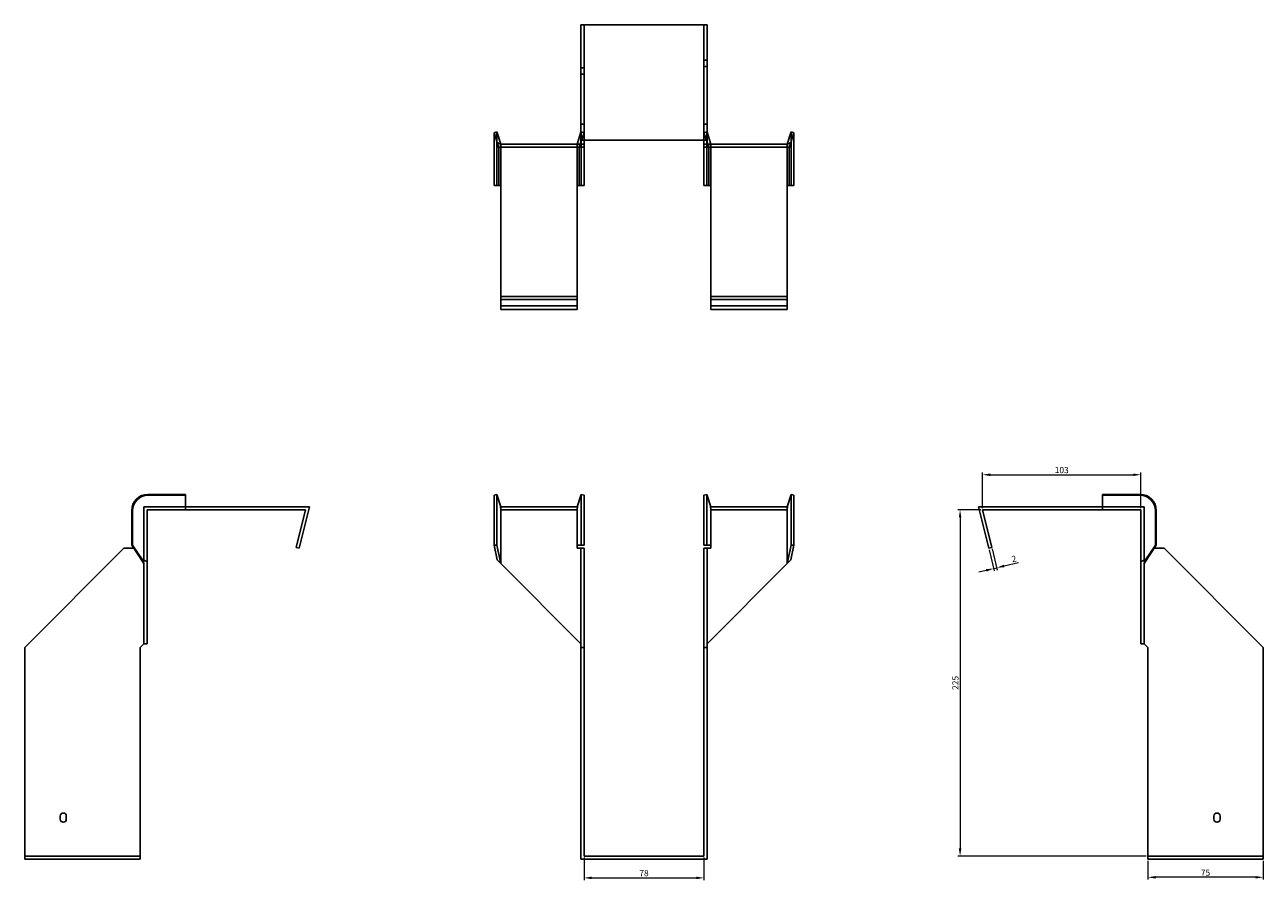
# Model space of a CAD drawing. Units: millimetres. Extents: x 425 to 1289, y 72 to 1044.
# Drawn here: x 425 to 1230, y 488 to 1044 of the extents above; entities that cross this region are included whole.
import ezdxf

# ---------------------------------------------------------------- set-up
doc = ezdxf.new("R2010")
doc.units = ezdxf.units.MM
doc.layers.add('Dimensions', color=1, linetype='Continuous', lineweight=20)
doc.layers.add('Part', color=7, linetype='Continuous', lineweight=25)
doc.layers.add('Hidden', color=6, linetype='Continuous', lineweight=25, true_color=0xff00ff)
doc.styles.add('EU_style', font='arial.ttf')
doc.dimstyles.new('Dim_2D', dxfattribs={"dimtxt": 4, "dimasz": 5, "dimexe": 1.5, "dimexo": 1, "dimgap": 1, "dimtad": 1, "dimdec": 1, "dimdsep": 46, "dimtxsty": 'EU_style', "dimcen": 2.5, "dimclrd": 256, "dimclre": 256, "dimclrt": 256, "dimadec": 0, "dimazin": 0, "dimtfac": 1, "dimtdec": 1, "dimtmove": 0, "dimatfit": 3, "dimfxl": 1, "dimtolj": 1, "dimtzin": 0, "dimlwd": -1, "dimlwe": -1, "dimarcsym": 0})

# ---------------------------------------------------------------- blocks, each defined once
blk = doc.blocks.new('*D2')
at = {"layer": 'Defpoints', "color": 0, "transparency": 16777216}
for p in [(1150.14, 751.56), (1047.14, 728.82), (1150.14, 728.82)]:
    blk.add_point(p, dxfattribs=at)
at = {"layer": 'Dimensions', "transparency": 16777216}
for p, q in [((1047.14, 729.82), (1047.14, 753.06)), ((1052.14, 751.56), (1145.14, 751.56)), ((1150.14, 729.82), (1150.14, 753.06))]:
    blk.add_line(p, q, dxfattribs=at)
for points in [[(1052.14, 752.4), (1052.14, 750.73), (1047.14, 751.56)], [(1145.14, 752.4), (1145.14, 750.73), (1150.14, 751.56)]]:
    blk.add_solid(points, dxfattribs=at)
at = {"layer": 'Dimensions', "transparency": 16777216, "insert": (1098.64, 754.61), "char_height": 4, "attachment_point": 5, "style": 'EU_style'}
blk.add_mtext('\\A1;103', dxfattribs=at)
blk = doc.blocks.new('*D3')
at = {"layer": 'Defpoints', "color": 0, "transparency": 16777216}
for p in [(1047.14, 728.82), (1032.58, 503.82), (1154.64, 503.82)]:
    blk.add_point(p, dxfattribs=at)
at = {"layer": 'Dimensions', "transparency": 16777216}
for p, q in [((1046.14, 728.82), (1031.08, 728.82)), ((1032.58, 723.82), (1032.58, 508.82)), ((1153.64, 503.82), (1031.08, 503.82))]:
    blk.add_line(p, q, dxfattribs=at)
for points in [[(1031.74, 723.82), (1033.41, 723.82), (1032.58, 728.82)], [(1031.74, 508.82), (1033.41, 508.82), (1032.58, 503.82)]]:
    blk.add_solid(points, dxfattribs=at)
at = {"layer": 'Dimensions', "transparency": 16777216, "insert": (1029.54, 616.32), "char_height": 4, "attachment_point": 5, "rotation": 90, "style": 'EU_style'}
blk.add_mtext('\\A1;225', dxfattribs=at)
blk = doc.blocks.new('*D4')
at = {"layer": 'Defpoints', "color": 0, "transparency": 16777216}
for p in [(1051.2, 703.82), (1053.14, 704.3), (1056.37, 691.11)]:
    blk.add_point(p, dxfattribs=at)
at = {"layer": 'Dimensions', "transparency": 16777216}
for p, q in [((1051.44, 702.85), (1054.78, 689.18)), ((1053.38, 703.33), (1056.73, 689.65)), ((1061.23, 692.3), (1070.6, 694.59)), ((1049.57, 689.45), (1044.71, 688.26)), ((1054.43, 690.64), (1056.37, 691.11))]:
    blk.add_line(p, q, dxfattribs=at)
for points in [[(1061.03, 693.11), (1061.43, 691.49), (1056.37, 691.11)], [(1049.37, 690.26), (1049.77, 688.64), (1054.43, 690.64)]]:
    blk.add_solid(points, dxfattribs=at)
at = {"layer": 'Dimensions', "transparency": 16777216, "insert": (1067.63, 696.96), "char_height": 4, "attachment_point": 5, "rotation": 13.74744, "style": 'EU_style'}
blk.add_mtext('\\A1;2', dxfattribs=at)
blk = doc.blocks.new('*D5')
at = {"layer": 'Defpoints', "color": 0, "transparency": 16777216}
for p in [(1154.64, 501.82), (1229.64, 501.82), (1154.64, 490.06)]:
    blk.add_point(p, dxfattribs=at)
at = {"layer": 'Dimensions', "transparency": 16777216}
for p, q in [((1154.64, 500.82), (1154.64, 488.56)), ((1229.64, 500.82), (1229.64, 488.56)), ((1224.64, 490.06), (1159.64, 490.06))]:
    blk.add_line(p, q, dxfattribs=at)
for points in [[(1159.64, 490.89), (1159.64, 489.22), (1154.64, 490.06)], [(1224.64, 490.89), (1224.64, 489.22), (1229.64, 490.06)]]:
    blk.add_solid(points, dxfattribs=at)
at = {"layer": 'Dimensions', "transparency": 16777216, "insert": (1192.14, 493.09), "char_height": 4, "attachment_point": 5, "style": 'EU_style'}
blk.add_mtext('\\A1;75', dxfattribs=at)
blk = doc.blocks.new('*D6')
at = {"layer": 'Defpoints', "color": 0, "transparency": 16777216}
for p in [(788.1, 503.82), (866.1, 503.82), (866.1, 489.66)]:
    blk.add_point(p, dxfattribs=at)
at = {"layer": 'Dimensions', "transparency": 16777216}
for p, q in [((788.1, 502.82), (788.1, 488.16)), ((866.1, 502.82), (866.1, 488.16)), ((793.1, 489.66), (861.1, 489.66))]:
    blk.add_line(p, q, dxfattribs=at)
for points in [[(793.1, 490.49), (793.1, 488.82), (788.1, 489.66)], [(861.1, 490.49), (861.1, 488.82), (866.1, 489.66)]]:
    blk.add_solid(points, dxfattribs=at)
at = {"layer": 'Dimensions', "transparency": 16777216, "insert": (827.1, 492.7), "char_height": 4, "attachment_point": 5, "style": 'EU_style'}
blk.add_mtext('\\A1;78', dxfattribs=at)

msp = doc.modelspace()

# ---------------------------------------------------------------- linework, layer by layer
at = {"layer": 'Hidden'}
for p, q in [((788.1, 1043.87), (788.1, 968.87)), ((866.1, 968.87), (866.1, 1043.87)), ((788.1, 1015.87), (786.1, 1015.87)), ((866.1, 1020.87), (868.1, 1020.87)), ((866.1, 1016.87), (868.1, 1016.87)), ((788.1, 1011.87), (786.1, 1011.87)), ((731.5, 963.87), (731.5, 974.37)), ((788.1, 979.37), (786.1, 979.37)), ((786.19, 974.37), (786.1, 974.07)), ((786.19, 963.87), (786.19, 974.37)), ((788.1, 973.75), (786.19, 974.37)), ((866.1, 979.37), (868.1, 979.37)), ((866.1, 973.75), (868, 974.37)), ((868, 963.87), (868, 974.37)), ((868, 974.37), (868.1, 974.07)), ((922.69, 963.87), (922.69, 974.37)), ((783.6, 966.37), (783.6, 964.37)), ((785.05, 964.37), (785.7, 966.37)), ((786.1, 967.6), (788.1, 973.75)), ((868.1, 967.6), (866.1, 973.75)), ((869.14, 964.37), (868.5, 966.37)), ((870.6, 966.37), (870.6, 964.37)), ((731.5, 939.37), (731.5, 963.87)), ((734.1, 939.37), (734.1, 963.87)), ((783.6, 939.37), (783.6, 963.87)), ((786.19, 939.37), (786.19, 963.87)), ((868, 939.37), (868, 963.87)), ((870.6, 939.37), (870.6, 963.87)), ((920.1, 963.87), (920.1, 939.37)), ((922.69, 939.37), (922.69, 963.87)), ((734.1, 939.37), (734.1, 939.37)), ((783.6, 939.37), (783.6, 939.37)), ((870.6, 939.37), (870.6, 939.37)), ((920.1, 939.37), (920.1, 939.37)), ((734.1, 861.37), (783.6, 861.37)), ((920.1, 861.37), (870.6, 861.37)), ((502.05, 730.82), (502.05, 695.27)), ((529.05, 730.82), (502.05, 730.82)), ((783.93, 728.82), (733.76, 728.82)), ((920.43, 728.82), (870.26, 728.82)), ((1125.14, 730.82), (1152.14, 730.82)), ((1152.14, 730.82), (1152.14, 695.27)), ((424.55, 503.82), (499.55, 503.82)), ((1229.64, 503.82), (1154.64, 503.82))]:
    msp.add_line(p, q, dxfattribs=at)
for points, weights in [([(734.1, 966.37), (734.08, 966.37), (733.76, 966.37)], [1, 1.0854891166, 1]), ([(733.76, 966.37), (734.08, 965), (734.1, 964.02)], [1, 1.0854891166, 1]), ([(734.1, 966.37), (734.1, 966.37), (734.1, 966.37)], [1, 1.00045250255, 1]), ([(783.93, 966.37), (783.62, 965), (783.6, 964.02)], [1, 1.0854891166, 1]), ([(870.26, 966.37), (870.58, 965), (870.6, 964.02)], [1.27405289116, 1.22523445826, 1]), ([(920.1, 966.37), (920.1, 966.37), (920.1, 966.37)], [1, 1.00045250255, 1]), ([(920.1, 966.37), (920.12, 966.37), (920.43, 966.37)], [1, 1.0854891166, 1]), ([(920.43, 966.37), (920.12, 965), (920.1, 964.02)], [1, 1.0854891166, 1]), ([(734.1, 963.87), (734.1, 963.95), (734.1, 964.02)], [1, 1.00045250251, 1]), ([(783.6, 963.87), (783.6, 963.95), (783.6, 964.02)], [1, 1.00045250251, 1]), ([(870.6, 963.87), (870.6, 963.95), (870.6, 964.02)], [1, 1.00045250251, 1]), ([(920.1, 964.02), (920.1, 963.95), (920.1, 963.87)], [1, 1.00045250251, 1])]:
    msp.add_rational_spline(points, weights, degree=2, dxfattribs=at)
at = {"layer": 'Part'}
for p, q in [((786.1, 1043.87), (786.1, 968.87)), ((786.1, 1043.87), (868.1, 1043.87)), ((868.1, 1043.87), (868.1, 968.87)), ((729.6, 973.75), (731.5, 974.37)), ((731.5, 974.37), (734.1, 966.37)), ((920.1, 966.37), (922.69, 974.37)), ((922.69, 974.37), (924.6, 973.75)), ((731.68, 967.36), (729.6, 973.75)), ((729.6, 963.87), (729.6, 973.75)), ((734.1, 966.37), (731.68, 967.36)), ((731.68, 967.36), (732.64, 964.37)), ((734.1, 966.37), (786.1, 966.37)), ((786.1, 974.07), (783.6, 966.37)), ((785.7, 966.37), (786.1, 967.6)), ((786.1, 968.87), (786.1, 966.37)), ((868.1, 968.87), (786.1, 968.87)), ((786.1, 966.37), (786.1, 964.37)), ((788.1, 966.37), (786.1, 966.37)), ((788.1, 968.87), (788.1, 966.37)), ((788.1, 966.37), (788.1, 964.37)), ((866.1, 968.87), (866.1, 966.37)), ((866.1, 966.37), (868.1, 966.37)), ((866.1, 966.37), (866.1, 964.37)), ((868.1, 974.07), (870.6, 966.37)), ((868.1, 968.87), (868.1, 966.37)), ((868.5, 966.37), (868.1, 967.6)), ((920.1, 966.37), (868.1, 966.37)), ((868.1, 966.37), (868.1, 964.37)), ((922.52, 967.36), (920.1, 966.37)), ((922.52, 967.36), (921.55, 964.37)), ((924.6, 973.75), (922.52, 967.36)), ((924.6, 963.87), (924.6, 973.75)), ((729.6, 939.37), (729.6, 963.87)), ((732.64, 964.37), (786.1, 964.37)), ((732.64, 939.37), (732.64, 963.87)), ((785.05, 939.37), (785.05, 963.87)), ((786.1, 964.37), (788.1, 964.37)), ((788.1, 963.87), (788.1, 964.37)), ((788.1, 939.37), (788.1, 963.87)), ((868.1, 964.37), (866.1, 964.37)), ((866.1, 963.87), (866.1, 964.37)), ((866.1, 939.37), (866.1, 963.87)), ((921.55, 964.37), (868.1, 964.37)), ((869.14, 939.37), (869.14, 963.87)), ((921.55, 939.37), (921.55, 963.87)), ((924.6, 939.37), (924.6, 963.87)), ((732.64, 939.37), (729.6, 939.37)), ((734.1, 939.37), (732.64, 939.37)), ((734.1, 939.37), (734.1, 867.37)), ((783.6, 939.37), (785.05, 939.37)), ((783.6, 867.37), (783.6, 939.37)), ((785.05, 939.37), (788.1, 939.37)), ((869.14, 939.37), (866.1, 939.37)), ((870.6, 939.37), (869.14, 939.37)), ((870.6, 867.37), (870.6, 939.37)), ((920.1, 939.37), (921.55, 939.37)), ((920.1, 939.37), (920.1, 867.37)), ((921.55, 939.37), (924.6, 939.37)), ((734.1, 865.43), (734.1, 867.37)), ((783.6, 867.37), (734.1, 867.37)), ((734.1, 858.82), (734.1, 865.43)), ((783.6, 865.43), (734.1, 865.43)), ((783.6, 865.43), (783.6, 867.37)), ((783.6, 858.82), (783.6, 865.43)), ((870.6, 865.43), (870.6, 867.37)), ((870.6, 867.37), (920.1, 867.37)), ((870.6, 858.82), (870.6, 865.43)), ((870.6, 865.43), (920.1, 865.43)), ((920.1, 865.43), (920.1, 867.37)), ((920.1, 858.82), (920.1, 865.43)), ((783.6, 858.82), (734.1, 858.82)), ((870.6, 858.82), (920.1, 858.82)), ((529.05, 738.82), (504.55, 738.82)), ((529.05, 738.2), (504.55, 738.2)), ((529.05, 738.2), (529.05, 738.82)), ((529.05, 728.82), (529.05, 738.2)), ((729.6, 738.2), (731.5, 738.82)), ((729.6, 728.32), (729.6, 738.2)), ((731.5, 738.82), (734.1, 730.82)), ((731.5, 728.32), (731.5, 738.82)), ((786.19, 738.82), (783.6, 730.82)), ((786.19, 728.32), (786.19, 738.82)), ((788.1, 738.2), (786.19, 738.82)), ((788.1, 728.32), (788.1, 738.2)), ((866.1, 738.2), (868, 738.82)), ((866.1, 728.32), (866.1, 738.2)), ((868, 738.82), (870.6, 730.82)), ((868, 728.32), (868, 738.82)), ((922.69, 738.82), (920.1, 730.82)), ((924.6, 738.2), (922.69, 738.82)), ((922.69, 728.32), (922.69, 738.82)), ((924.6, 728.32), (924.6, 738.2)), ((1125.14, 738.2), (1125.14, 738.82)), ((1125.14, 738.82), (1149.64, 738.82)), ((1125.14, 728.82), (1125.14, 738.2)), ((1125.14, 738.2), (1149.64, 738.2)), ((494.05, 728.32), (494.05, 705.92)), ((494.67, 728.32), (494.67, 705.92)), ((504.05, 728.32), (504.05, 695.27)), ((529.05, 728.82), (504.55, 728.82)), ((529.05, 730.82), (609.6, 730.82)), ((529.05, 728.82), (607.05, 728.82)), ((601.05, 704.3), (607.05, 728.82)), ((609.6, 730.82), (602.99, 703.82)), ((729.6, 728.32), (729.6, 705.92)), ((731.5, 728.32), (731.5, 705.92)), ((783.93, 730.82), (733.76, 730.82)), ((734.1, 728.32), (734.1, 693.82)), ((783.6, 728.32), (783.6, 705.92)), ((786.19, 728.32), (786.19, 705.92)), ((788.1, 728.32), (788.1, 705.92)), ((866.1, 728.32), (866.1, 705.92)), ((868, 728.32), (868, 705.92)), ((920.43, 730.82), (870.26, 730.82)), ((870.6, 728.32), (870.6, 705.92)), ((920.1, 693.82), (920.1, 728.32)), ((922.69, 728.32), (922.69, 705.92)), ((924.6, 728.32), (924.6, 705.92)), ((1125.14, 730.82), (1044.6, 730.82)), ((1044.6, 730.82), (1051.2, 703.82)), ((1053.14, 704.3), (1047.14, 728.82)), ((1125.14, 728.82), (1047.14, 728.82)), ((1125.14, 728.82), (1149.64, 728.82)), ((1150.14, 728.32), (1150.14, 695.27)), ((1159.53, 728.32), (1159.53, 705.92)), ((1160.14, 728.32), (1160.14, 705.92)), ((489.05, 703.82), (424.55, 639.32)), ((495.43, 703.82), (489.05, 703.82)), ((494.05, 705.92), (494.67, 705.92)), ((502.05, 693.82), (494.05, 705.92)), ((494.67, 705.92), (501.06, 696.24)), ((602.99, 703.82), (601.05, 704.3)), ((729.6, 705.92), (731.5, 705.92)), ((731.68, 696.24), (729.6, 705.92)), ((731.5, 705.92), (734.1, 693.82)), ((783.6, 703.82), (783.6, 705.92)), ((786.19, 705.92), (783.6, 705.92)), ((786.1, 703.82), (783.6, 703.82)), ((788.1, 703.82), (786.1, 703.82)), ((786.1, 703.82), (786.1, 639.32)), ((788.1, 705.92), (786.19, 705.92)), ((788.1, 703.82), (788.1, 639.32)), ((866.1, 705.92), (868, 705.92)), ((866.1, 703.82), (866.1, 639.32)), ((866.1, 703.82), (868.1, 703.82)), ((868, 705.92), (870.6, 705.92)), ((868.1, 703.82), (870.6, 703.82)), ((868.1, 703.82), (868.1, 639.32)), ((870.6, 703.82), (870.6, 705.92)), ((920.1, 693.82), (922.69, 705.92)), ((924.6, 705.92), (922.52, 696.24)), ((922.69, 705.92), (924.6, 705.92)), ((1051.2, 703.82), (1053.14, 704.3)), ((1051.2, 703.82), (1053.14, 704.3)), ((1051.2, 703.82), (1053.14, 704.3)), ((1051.2, 703.82), (1053.14, 704.3)), ((1051.2, 703.82), (1053.14, 704.3)), ((1051.2, 703.82), (1053.14, 704.3)), ((1051.2, 703.82), (1053.14, 704.3)), ((1051.2, 703.82), (1053.14, 704.3)), ((1051.2, 703.82), (1053.14, 704.3)), ((1051.2, 703.82), (1053.14, 704.3)), ((1051.2, 703.82), (1053.14, 704.3)), ((1160.14, 705.92), (1152.14, 693.82)), ((1153.13, 696.24), (1159.53, 705.92)), ((1158.76, 703.82), (1165.14, 703.82)), ((1159.53, 705.92), (1160.14, 705.92)), ((1165.14, 703.82), (1229.64, 639.32)), ((501.06, 696.24), (502.05, 693.82)), ((501.06, 696.24), (504.05, 695.27)), ((502.05, 693.82), (502.05, 641.82)), ((504.05, 695.27), (504.05, 641.82)), ((734.1, 693.82), (731.68, 696.24)), ((734.1, 693.82), (786.1, 641.82)), ((920.1, 693.82), (868.1, 641.82)), ((922.52, 696.24), (920.1, 693.82)), ((1153.13, 696.24), (1150.14, 695.27)), ((1150.14, 695.27), (1150.14, 641.82)), ((1152.14, 693.82), (1153.13, 696.24)), ((1152.14, 693.82), (1152.14, 641.82)), ((424.55, 639.32), (424.55, 501.82)), ((499.55, 639.32), (502.05, 641.82)), ((499.55, 501.82), (499.55, 639.32)), ((502.05, 641.82), (504.05, 641.82)), ((788.1, 639.32), (786.1, 639.32)), ((786.1, 639.32), (786.1, 501.82)), ((788.1, 639.32), (788.1, 503.82)), ((866.1, 639.32), (868.1, 639.32)), ((866.1, 639.32), (866.1, 503.82)), ((868.1, 639.32), (868.1, 501.82)), ((1152.14, 641.82), (1150.14, 641.82)), ((1154.64, 639.32), (1152.14, 641.82)), ((1154.64, 501.82), (1154.64, 639.32)), ((1229.64, 639.32), (1229.64, 501.82)), ((447.55, 527.82), (447.55, 529.82)), ((451.55, 529.82), (451.55, 527.82)), ((1197.64, 527.82), (1197.64, 529.82)), ((1201.64, 529.82), (1201.64, 527.82)), ((424.55, 501.82), (499.55, 501.82)), ((786.1, 501.82), (868.1, 501.82)), ((866.1, 503.82), (788.1, 503.82)), ((1229.64, 501.82), (1154.64, 501.82))]:
    msp.add_line(p, q, dxfattribs=at)
for centre, radius, start, end in [((504.55, 728.32), 10.5, 90, 180), ((504.55, 728.32), 9.88, 90, 180), ((1149.64, 728.32), 10.5, 0, 90), ((1149.64, 728.32), 9.88, 0, 90), ((449.55, 529.82), 2, 0, 180), ((1199.64, 529.82), 2, 0, 180), ((449.55, 527.82), 2, 180, 0), ((1199.64, 527.82), 2, 180, 0)]:
    msp.add_arc(centre, radius, start, end, dxfattribs=at)
for points, weights in [([(732.58, 964.37), (732.64, 964.37), (732.64, 964.37)], [1, 1.09868411347, 1]), ([(732.64, 963.87), (732.64, 964.08), (732.58, 964.37)], [1, 1.09868411347, 1]), ([(785.12, 964.37), (785.05, 964.08), (785.05, 963.87)], [1, 1.09868411347, 1]), ([(869.14, 963.87), (869.14, 964.08), (869.08, 964.37)], [1, 1.4295892436, 1.69307756139]), ([(921.62, 964.37), (921.55, 964.08), (921.55, 963.87)], [1, 1.09868411347, 1]), ([(921.55, 964.37), (921.55, 964.37), (921.62, 964.37)], [1, 1.09868411347, 1]), ([(504.05, 728.82), (504.34, 728.82), (504.55, 728.82)], [1, 1.09868411347, 1]), ([(504.05, 728.32), (504.05, 728.53), (504.05, 728.82)], [1, 1.09868411347, 1]), ([(734.1, 728.47), (734.08, 729.45), (733.76, 730.82)], [1, 1.0854891166, 1]), ([(734.1, 728.47), (734.1, 728.4), (734.1, 728.32)], [1, 1.00045250255, 1]), ([(783.6, 728.47), (783.62, 729.45), (783.93, 730.82)], [1, 1.0854891166, 1]), ([(783.6, 728.47), (783.6, 728.4), (783.6, 728.32)], [1.0284774701, 1.01459768282, 1]), ([(870.6, 728.47), (870.58, 729.45), (870.26, 730.82)], [1, 1.22523445826, 1.27405289116]), ([(870.6, 728.47), (870.6, 728.4), (870.6, 728.32)], [1.0284774701, 1.01459768282, 1]), ([(920.1, 728.47), (920.12, 729.45), (920.43, 730.82)], [1, 1.0854891166, 1]), ([(920.1, 728.32), (920.1, 728.4), (920.1, 728.47)], [1, 1.00045250255, 1]), ([(1149.64, 728.82), (1149.85, 728.82), (1150.14, 728.82)], [1, 1.09868411347, 1]), ([(1150.14, 728.82), (1150.14, 728.53), (1150.14, 728.32)], [1, 1.09868411347, 1])]:
    msp.add_rational_spline(points, weights, degree=2, dxfattribs=at)

# ---------------------------------------------------------------- dimensions: what is measured, and where the dimension line sits
at = {"layer": 'Dimensions'}
for base, p1, p2, picture, middle in [((1150.14, 751.56), (1047.14, 728.82), (1150.14, 728.82), '*D2', (1098.64, 754.61)), ((866.1, 489.66), (788.1, 503.82), (866.1, 503.82), '*D6', (827.1, 492.7)), ((1154.64, 490.06), (1229.64, 501.82), (1154.64, 501.82), '*D5', (1192.14, 493.09))]:
    dim = msp.add_linear_dim(base=base, p1=p1, p2=p2, dimstyle='Dim_2D', dxfattribs=at)
    dim.commit()
    dim.dimension.update_dxf_attribs({"geometry": picture, "text_midpoint": middle})
dim = msp.add_linear_dim(base=(1032.58, 503.82), p1=(1047.14, 728.82), p2=(1154.64, 503.82), angle=90, dimstyle='Dim_2D', dxfattribs=at)
dim.commit()
dim.dimension.update_dxf_attribs({"geometry": '*D3', "text_midpoint": (1029.54, 616.32)})
dim = msp.add_aligned_dim(p1=(1051.2, 703.82), p2=(1053.14, 704.3), distance=-13.58, dimstyle='Dim_2D', dxfattribs=at)
dim.commit()
dim.dimension.update_dxf_attribs({"geometry": '*D4', "text_midpoint": (1067.63, 696.96)})

doc.saveas('drawing.dxf')
